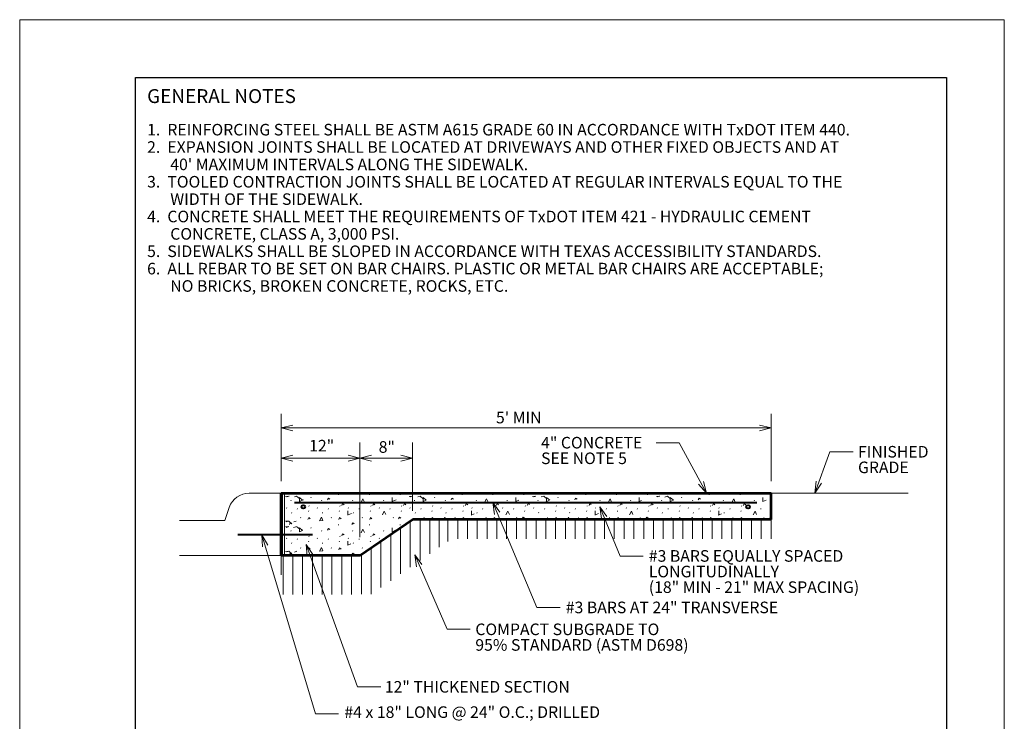
# Model space of a CAD drawing. Units: feet. Extents: x 2082779.5 to 2082788, y 13331247.6 to 13331258.6.
# Drawn here: x 2082779.5 to 2082788, y 13331252.5 to 13331258.6 of the extents above; entities that cross this region are included whole.
import ezdxf
from ezdxf.enums import TextEntityAlignment as Align

# ---------------------------------------------------------------- set-up
doc = ezdxf.new("R2010")
doc.units = ezdxf.units.FT
doc.header["$MEASUREMENT"] = 0
for name, color, linetype, lineweight in [('Detail', 7, 'Continuous', 0), ('Detail Label', 7, 'Continuous', 0), ('Non-Print', 2, 'Continuous', 0), ('Sheet Title Block', 7, 'Continuous', 30)]:
    doc.layers.add(name, color=color, linetype=linetype, lineweight=lineweight)
doc.styles.add('Style-Arial', font='arial.ttf')
doc.linetypes.add('{ Ground Line }', pattern='A,0,[4,dgnlstyle-lstyle.shx,S=0.008404761904761904,R=0,X=0,Y=0],-1', length=1)

msp = doc.modelspace()

# ---------------------------------------------------------------- hatches: boundary and pattern name
at = {"layer": 'Detail'}
h = msp.add_hatch(dxfattribs=at)
h.set_pattern_fill('CONCRT', style=0, pattern_type=2)
h.set_pattern_definition([(65.64481400000001, (2082782.937412, 13331254.493315), (6.158193294192316e-08, -0.2618938803752318), [0.017098, -2.570198]), (323.633569, (2082782.944463, 13331254.508891), (-3.283550658317314e-07, -0.2618939137606909), [0.015787, -1.309257]), (197.515, (2082783, 13331254), (-4.267921701565596, -1.309485607294194), [0.02072, -7.811239999999999]), (90, (2082783.02465, 13331254.429882), (-1.066981, -0.261894), [0.035582, -0.226312]), (319.334579, (2082783.02465, 13331254.465463), (-1.066980308031072, 0.7856811230986321), [0.03554, -2.777753]), (204.227628, (2082783.051609, 13331254.442304), (-5.334902504829392, -2.357043989785792), [0.02907, -6.991136999999999]), (304.177134, (2082783.032878, 13331254.553431), (-2.554129543974604e-07, -0.2618939670094269), [0.004447, -1.894929]), (65.64481400000001, (2082783.101939, 13331254.607076), (6.158193294192316e-08, -0.2618938803752318), [0.006081, -2.581216]), (65.64481400000001, (2082783.005739, 13331254.364732), (6.158193294192316e-08, -0.2618938803752318), [0.006071, -2.581226]), (65.64481400000001, (2082782.949623, 13331254.436259), (6.158193294192316e-08, -0.2618938803752318), [0.006081, -2.581216]), (65.64481400000001, (2082782.955789, 13331254.592898), (6.158193294192316e-08, -0.2618938803752318), [0.006071, -2.581226]), (65.64481400000001, (2082782.857123, 13331254.396793), (6.158193294192316e-08, -0.2618938803752318), [0.017101, -2.570196]), (323.633569, (2082782.864175, 13331254.412372), (-3.283550658317314e-07, -0.2618939137606909), [0.015792, -1.309252]), (197.515, (2082783, 13331254), (-4.267921701565596, -1.309485607294194), [0.02072, -7.811239999999999]), (65.64481400000001, (2082783.097628, 13331254.537398), (6.158193294192316e-08, -0.2618938803752318), [0.017098, -2.570198]), (323.633569, (2082783.104679, 13331254.552975), (-3.283550658317314e-07, -0.2618939137606909), [0.015787, -1.309257]), (197.515, (2082783, 13331255), (-4.267921701565596, -1.309485607294194), [0.02072, -7.811239999999999]), (304.177134, (2082782.911906, 13331254.376798), (-2.554129543974604e-07, -0.2618939670094269), [0.004447, -1.894929]), (304.177134, (2082783.106617, 13331254.392493), (-2.554129543974604e-07, -0.2618939670094269), [0.004447, -1.894929]), (63.01198299999999, (2082783.197933, 13331254.52452), (-4.623326697594798e-07, -0.2618936253133822), [0.03557999999999999, -2.315611]), (294.355186, (2082783.21408, 13331254.556226), (-6.158193294192316e-08, -0.2618938803752318), [0.032191, -2.555106]), (184.677392, (2082783.227355, 13331254.5269), (-1.066980429614733, 1.946014013820552e-08), [0.028903, -3.182734]), (304.177134, (2082783.299544, 13331254.553431), (-2.554129543974604e-07, -0.2618939670094269), [0.004447, -1.894929]), (65.64481400000001, (2082783.368605, 13331254.607076), (6.158193294192316e-08, -0.2618938803752318), [0.006081, -2.581216]), (65.64481400000001, (2082783.272405, 13331254.364732), (6.158193294192316e-08, -0.2618938803752318), [0.006071, -2.581226]), (65.64481400000001, (2082783.216289, 13331254.436259), (6.158193294192316e-08, -0.2618938803752318), [0.006081, -2.581216]), (270, (2082783.361883, 13331254.49427), (-1.066981, -0.2618940000000001), [0.005585000000000001, -0.256309]), (65.64481400000001, (2082783.222455, 13331254.592898), (6.158193294192316e-08, -0.2618938803752318), [0.006071, -2.581226]), (65.64481400000001, (2082783.122561, 13331254.461543), (6.158193294192316e-08, -0.2618938803752318), [0.006076, -2.58122]), (65.64481400000001, (2082783.267094, 13331254.44382), (6.158193294192316e-08, -0.2618938803752318), [0.017101, -2.570196]), (323.633569, (2082783.274146, 13331254.459399), (-3.283550658317314e-07, -0.2618939137606909), [0.015792, -1.309252]), (197.515, (2082783, 13331254), (-4.267921701565596, -1.309485607294194), [0.02072, -7.811239999999999]), (65.64481400000001, (2082783.364294, 13331254.537398), (6.158193294192316e-08, -0.2618938803752318), [0.017098, -2.570198]), (323.633569, (2082783.371345, 13331254.552975), (-3.283550658317314e-07, -0.2618939137606909), [0.015787, -1.309257]), (197.515, (2082783, 13331255), (-4.267921701565596, -1.309485607294194), [0.02072, -7.811239999999999]), (304.177134, (2082783.178572, 13331254.376798), (-2.554129543974604e-07, -0.2618939670094269), [0.004447, -1.894929]), (304.177134, (2082783.373283, 13331254.392493), (-2.554129543974604e-07, -0.2618939670094269), [0.004447, -1.894929]), (65.64481400000001, (2082783.477788, 13331254.49332), (6.158193294192316e-08, -0.2618938803752318), [0.017098, -2.570198]), (323.633569, (2082783.484839, 13331254.508897), (-3.283550658317314e-07, -0.2618939137606909), [0.015787, -1.309257]), (197.515, (2082783, 13331254), (-4.267921701565596, -1.309485607294194), [0.02072, -7.811239999999999]), (90, (2082783.442872, 13331254.575665), (-1.066981, -0.261894), [0.035582, -0.226312]), (319.3346, (2082783, 13331255), (-1.066983630110131, 0.7856833385917108), [0.03554, -2.77775]), (204.227628, (2082783.46983, 13331254.588087), (-5.334902504829392, -2.357043989785792), [0.02907, -6.991136999999999]), (63.01198299999999, (2082783.556227, 13331254.421065), (-4.623326697594798e-07, -0.2618936253133822), [0.03557999999999999, -2.315611]), (294.355186, (2082783.572373, 13331254.452771), (-6.158193294192316e-08, -0.2618938803752318), [0.032191, -2.555106]), (184.677, (2082784, 13331254), (-1.066983419600224, 7.07479490918983e-06), [0.0289, -3.18273]), (304.177134, (2082783.56621, 13331254.553431), (-2.554129543974604e-07, -0.2618939670094269), [0.004447, -1.894929]), (65.64481400000001, (2082783.635271, 13331254.607076), (6.158193294192316e-08, -0.2618938803752318), [0.006081, -2.581216]), (65.64481400000001, (2082783.539071, 13331254.364732), (6.158193294192316e-08, -0.2618938803752318), [0.006071, -2.581226]), (65.64481400000001, (2082783.482955, 13331254.436259), (6.158193294192316e-08, -0.2618938803752318), [0.006081, -2.581216]), (270, (2082783.628549, 13331254.49427), (-1.066981, -0.2618940000000001), [0.005585000000000001, -0.256309]), (65.64481400000001, (2082783.489121, 13331254.592898), (6.158193294192316e-08, -0.2618938803752318), [0.006071, -2.581226]), (65.64481400000001, (2082783.390455, 13331254.396793), (6.158193294192316e-08, -0.2618938803752318), [0.017101, -2.570196]), (323.633569, (2082783.397507, 13331254.412372), (-3.283550658317314e-07, -0.2618939137606909), [0.015792, -1.309252]), (197.515, (2082783, 13331254), (-4.267921701565596, -1.309485607294194), [0.02072, -7.811239999999999]), (65.64481400000001, (2082783.63096, 13331254.537398), (6.158193294192316e-08, -0.2618938803752318), [0.017098, -2.570198]), (323.633569, (2082783.638011, 13331254.552975), (-3.283550658317314e-07, -0.2618939137606909), [0.015787, -1.309257]), (197.515, (2082784, 13331255), (-4.267921701565596, -1.309485607294194), [0.02072, -7.811239999999999]), (304.177134, (2082783.445238, 13331254.376798), (-2.554129543974604e-07, -0.2618939670094269), [0.004447, -1.894929]), (304.177134, (2082783.639949, 13331254.392493), (-2.554129543974604e-07, -0.2618939670094269), [0.004447, -1.894929]), (90, (2082783.824648, 13331254.429882), (-1.066981, -0.261894), [0.035582, -0.226312]), (319.3346, (2082784, 13331254), (-1.066983630110131, 0.7856833385917108), [0.03554, -2.77775]), (204.227628, (2082783.851607, 13331254.442304), (-5.334902504829392, -2.357043989785792), [0.02907, -6.991136999999999]), (63.01198299999999, (2082783.740671, 13331254.576248), (-4.623326697594798e-07, -0.2618936253133822), [0.03557999999999999, -2.315611]), (294.355186, (2082783.756817, 13331254.607954), (-6.158193294192316e-08, -0.2618938803752318), [0.032191, -2.555106]), (184.677, (2082784, 13331255), (-1.066983419600224, 7.07479490918983e-06), [0.0289, -3.18273]), (304.177134, (2082783.832876, 13331254.553431), (-2.554129543974604e-07, -0.2618939670094269), [0.004447, -1.894929]), (65.64481400000001, (2082783.901937, 13331254.607076), (6.158193294192316e-08, -0.2618938803752318), [0.006081, -2.581216]), (65.64481400000001, (2082783.805737, 13331254.364732), (6.158193294192316e-08, -0.2618938803752318), [0.006071, -2.581226]), (65.64481400000001, (2082783.749621, 13331254.436259), (6.158193294192316e-08, -0.2618938803752318), [0.006081, -2.581216]), (270, (2082783.895215, 13331254.49427), (-1.066981, -0.2618940000000001), [0.005585000000000001, -0.256309]), (65.64481400000001, (2082783.657121, 13331254.396793), (6.158193294192316e-08, -0.2618938803752318), [0.017101, -2.570196]), (323.633569, (2082783.664173, 13331254.412372), (-3.283550658317314e-07, -0.2618939137606909), [0.015792, -1.309252]), (197.515, (2082784, 13331254), (-4.267921701565596, -1.309485607294194), [0.02072, -7.811239999999999]), (65.64481400000001, (2082783.881182, 13331254.542104), (6.158193294192316e-08, -0.2618938803752318), [0.017098, -2.570198]), (323.633569, (2082783.888233, 13331254.55768), (-3.283550658317314e-07, -0.2618939137606909), [0.015787, -1.309257]), (197.515, (2082784, 13331255), (-4.267921701565596, -1.309485607294194), [0.02072, -7.811239999999999]), (304.177134, (2082783.711904, 13331254.376798), (-2.554129543974604e-07, -0.2618939670094269), [0.004447, -1.894929]), (304.177134, (2082783.906615, 13331254.392493), (-2.554129543974604e-07, -0.2618939670094269), [0.004447, -1.894929])])
h.paths.add_polyline_path([(2082781.828245234, 13331253.96612425), (2082782.480456734, 13331253.96612429), (2082782.933126499, 13331254.27701432), (2082786.029520066, 13331254.27701432), (2082786.02952005, 13331254.50335392), (2082782.48044729, 13331254.50335392), (2082781.828245196, 13331254.50335392), (2082781.828245221, 13331254.14331082)])

# ---------------------------------------------------------------- linework, layer by layer
at = {"layer": 'Detail', "color": 35}
for p, q in [((2082781.801303405, 13331254.50327549), (2082781.525315556, 13331254.50327549)), ((2082781.313365601, 13331254.26830449), (2082781.352404679, 13331254.38035171)), ((2082781.313365601, 13331254.26836502), (2082780.922057987, 13331254.26836502)), ((2082781.801437921, 13331253.96612424), (2082780.922057987, 13331253.96612424))]:
    msp.add_line(p, q, dxfattribs=at)
at = {"layer": 'Detail', "color": 30, "linetype": 'Continuous', "lineweight": 53}
for p, q in [((2082781.801428446, 13331254.50335392), (2082786.02952005, 13331254.50335392)), ((2082781.801428483, 13331253.96612424), (2082781.801428446, 13331254.50335392)), ((2082786.029520066, 13331254.27701432), (2082786.02952005, 13331254.50335392)), ((2082782.480456734, 13331253.96612429), (2082782.933126499, 13331254.27701432)), ((2082786.029520066, 13331254.27701432), (2082782.933126499, 13331254.27701432)), ((2082782.480456734, 13331253.96612429), (2082781.801437921, 13331253.96612424))]:
    msp.add_line(p, q, dxfattribs=at)
at = {"layer": 'Detail', "color": 150, "lineweight": 13}
for p, q in [((2082781.81333686, 13331253.96612424), (2082781.813336824, 13331254.50335392)), ((2082781.828245234, 13331253.96612424), (2082781.828245196, 13331254.50335392))]:
    msp.add_line(p, q, dxfattribs=at)
at = {"layer": 'Detail', "linetype": '{ Ground Line }', "ltscale": 0.5}
msp.add_line((2082786.02952005, 13331254.50335392), (2082787.214839949, 13331254.50335392), dxfattribs=at)
at = {"layer": 'Detail', "color": 1, "linetype": 'Continuous', "lineweight": 40}
msp.add_line((2082781.916313636, 13331254.42144374), (2082785.90685475, 13331254.42144376), dxfattribs=at)
at = {"layer": 'Detail', "color": 7, "linetype": 'Continuous', "lineweight": 0}
for p, q in [((2082782.91521827, 13331253.86325836), (2082782.91521827, 13331254.26471508)), ((2082782.99971844, 13331253.92128181), (2082782.99971844, 13331254.27701432)), ((2082783.084218608, 13331253.97930526), (2082783.084218608, 13331254.27701432)), ((2082783.166008674, 13331254.03546777), (2082783.166008674, 13331254.27701432)), ((2082783.240145215, 13331254.08637486), (2082783.240145215, 13331254.27701432)), ((2082783.324645384, 13331254.10801398), (2082783.324645384, 13331254.27701432)), ((2082783.409145553, 13331254.10801398), (2082783.409145553, 13331254.27701432)), ((2082783.493645722, 13331254.10801398), (2082783.493645722, 13331254.27701432)), ((2082783.578145891, 13331254.10801398), (2082783.578145891, 13331254.27701432)), ((2082783.66264606, 13331254.10801398), (2082783.66264606, 13331254.27701432)), ((2082783.747146229, 13331254.10801398), (2082783.747146229, 13331254.27701432)), ((2082783.831646398, 13331254.10801398), (2082783.831646398, 13331254.27701432)), ((2082783.916146567, 13331254.10801398), (2082783.916146567, 13331254.27701432)), ((2082784.000646736, 13331254.10801398), (2082784.000646736, 13331254.27701432)), ((2082784.085146905, 13331254.10801398), (2082784.085146905, 13331254.27701432)), ((2082784.169647074, 13331254.10801398), (2082784.169647074, 13331254.27701432)), ((2082784.254147243, 13331254.10801398), (2082784.254147243, 13331254.27701432)), ((2082784.338647412, 13331254.10801398), (2082784.338647412, 13331254.27701432)), ((2082784.423147581, 13331254.10801398), (2082784.423147581, 13331254.27701432)), ((2082784.50764775, 13331254.10801398), (2082784.50764775, 13331254.27701432)), ((2082784.592147919, 13331254.10801398), (2082784.592147919, 13331254.27701432)), ((2082784.676648088, 13331254.10801398), (2082784.676648088, 13331254.27701432)), ((2082784.761148257, 13331254.10801398), (2082784.761148257, 13331254.27701432)), ((2082784.845648426, 13331254.10801398), (2082784.845648426, 13331254.27701432)), ((2082784.930148595, 13331254.10801398), (2082784.930148595, 13331254.27701432)), ((2082785.014648764, 13331254.10801398), (2082785.014648764, 13331254.27701432)), ((2082785.099148933, 13331254.10801398), (2082785.099148933, 13331254.27701432)), ((2082785.183649102, 13331254.10801398), (2082785.183649102, 13331254.27701432)), ((2082785.268149271, 13331254.10801398), (2082785.268149271, 13331254.27701432)), ((2082785.35264944, 13331254.10801398), (2082785.35264944, 13331254.27701432)), ((2082785.437149609, 13331254.10801398), (2082785.437149609, 13331254.27701432)), ((2082785.521649778, 13331254.10801398), (2082785.521649778, 13331254.27701432)), ((2082785.606149947, 13331254.10801398), (2082785.606149947, 13331254.27701432)), ((2082785.690650116, 13331254.10801398), (2082785.690650116, 13331254.27701432)), ((2082785.776019559, 13331254.10801398), (2082785.776019559, 13331254.27701432)), ((2082785.860519728, 13331254.10801398), (2082785.860519728, 13331254.27701432)), ((2082785.945019897, 13331254.10801398), (2082785.945019897, 13331254.27701432)), ((2082786.029520066, 13331254.10801398), (2082786.029520066, 13331254.27701432)), ((2082782.746217933, 13331253.74721146), (2082782.746217933, 13331254.14864698)), ((2082782.830718101, 13331253.80523491), (2082782.830718101, 13331254.20668104)), ((2082782.662008139, 13331253.6893874), (2082782.662008139, 13331254.09081236)), ((2082782.492717425, 13331253.63060089), (2082782.492717425, 13331253.97454484)), ((2082782.577217595, 13331253.63116456), (2082782.577217595, 13331254.03257889)), ((2082781.801437921, 13331253.96612424), (2082781.801437921, 13331253.79712391)), ((2082781.816716089, 13331253.62734574), (2082781.816716089, 13331253.96612425)), ((2082781.901216242, 13331253.62684938), (2082781.901216242, 13331253.96612425)), ((2082781.985716411, 13331253.62684938), (2082781.985716411, 13331253.96612426)), ((2082782.070216581, 13331253.62684938), (2082782.070216581, 13331253.96612426)), ((2082782.15471675, 13331253.62684938), (2082782.15471675, 13331253.96612427)), ((2082782.239216919, 13331253.62684938), (2082782.239216919, 13331253.96612427)), ((2082782.323717088, 13331253.62684938), (2082782.323717088, 13331253.96612428)), ((2082782.408217256, 13331253.62684938), (2082782.408217256, 13331253.96612429))]:
    msp.add_line(p, q, dxfattribs=at)
at = {"layer": 'Detail', "color": 1, "lineweight": 40}
msp.add_line((2082782.070520246, 13331254.14331082), (2082781.426334138, 13331254.14331082), dxfattribs=at)
at = {"layer": 'Detail', "color": 7, "flags": 128}
msp.add_lwpolyline([(2082781.828245234, 13331253.96612425), (2082782.480456734, 13331253.96612429), (2082782.933126499, 13331254.27701432), (2082786.029520066, 13331254.27701432), (2082786.02952005, 13331254.50335392), (2082782.48044729, 13331254.50335392), (2082781.828245196, 13331254.50335392), (2082781.828245221, 13331254.14331082), (2082781.828245234, 13331253.96612425)], close=True, dxfattribs=at)
at = {"layer": 'Detail', "color": 1, "linetype": 'Continuous', "lineweight": 40}
for centre in [(2082781.9915916, 13331254.38521691), (2082785.831576786, 13331254.38521691)]:
    msp.add_circle(centre, 0.015625, dxfattribs=at)
at = {"layer": 'Detail', "color": 35}
msp.add_arc((2082781.525315556, 13331254.32020095), 0.1830745362015062, 90, 160.8186722222222, dxfattribs=at)
at = {"layer": 'Detail Label', "color": 7, "linetype": 'Continuous', "lineweight": 0}
for p, q in [((2082781.801428446, 13331254.60675451), (2082781.801428446, 13331255.18725552)), ((2082786.029520019, 13331254.60675451), (2082786.029520019, 13331255.18725552)), ((2082781.801428446, 13331255.06644296), (2082786.029520019, 13331255.06644296)), ((2082785.681536094, 13331255.06644296), (2082781.801428446, 13331255.06644296)), ((2082781.801428446, 13331255.06644296), (2082785.681536094, 13331255.06644296)), ((2082782.48044729, 13331254.12376327), (2082782.48044729, 13331254.94143142)), ((2082782.933126499, 13331254.35129409), (2082782.933126499, 13331254.94143142)), ((2082781.801428446, 13331254.80591721), (2082782.48044729, 13331254.80591721)), ((2082782.48044729, 13331254.80591721), (2082782.933126499, 13331254.80591721))]:
    msp.add_line(p, q, dxfattribs=at)
at = {"layer": 'Detail Label'}
for p, q in [((2082785.037275389, 13331254.93918679), (2082785.237275389, 13331254.93918679)), ((2082785.47135361, 13331254.50335392), (2082785.237275389, 13331254.93918679)), ((2082786.406901718, 13331254.50335392), (2082786.537990611, 13331254.86079874)), ((2082786.737990611, 13331254.86079874), (2082786.537990611, 13331254.86079874)), ((2082783.627451177, 13331254.42144375), (2082784.007799855, 13331253.51630636)), ((2082784.551581724, 13331254.38521691), (2082784.725842326, 13331253.95793504)), ((2082781.633981739, 13331254.14331082), (2082782.09637564, 13331252.59820168)), ((2082782.015858, 13331254.05879512), (2082782.460519642, 13331252.83035767)), ((2082782.953192975, 13331253.96958709), (2082783.232611901, 13331253.32705441)), ((2082784.925842327, 13331253.95793504), (2082784.725842326, 13331253.95793504)), ((2082784.207799855, 13331253.51630636), (2082784.007799855, 13331253.51630636)), ((2082783.432611901, 13331253.32705441), (2082783.232611901, 13331253.32705441)), ((2082782.660519642, 13331252.83035767), (2082782.460519642, 13331252.83035767)), ((2082782.29637564, 13331252.59820168), (2082782.09637564, 13331252.59820168))]:
    msp.add_line(p, q, dxfattribs=at)
at = {"layer": 'Detail Label', "flags": 128}
for points in [[(2082781.901428447, 13331255.04144296), (2082781.801428446, 13331255.06644296), (2082781.901428447, 13331255.09144296)], [(2082785.929520019, 13331255.04144296), (2082786.029520019, 13331255.06644296), (2082785.929520019, 13331255.09144296)], [(2082781.901428447, 13331254.78091721), (2082781.801428446, 13331254.80591721), (2082781.901428447, 13331254.83091721)], [(2082782.38044729, 13331254.78091721), (2082782.48044729, 13331254.80591721), (2082782.38044729, 13331254.83091721)], [(2082782.58044729, 13331254.78091721), (2082782.48044729, 13331254.80591721), (2082782.58044729, 13331254.83091721)], [(2082782.833126499, 13331254.78091721), (2082782.933126499, 13331254.80591721), (2082782.833126499, 13331254.83091721)], [(2082785.446062278, 13331254.60328063), (2082785.47135361, 13331254.50335392), (2082785.402013392, 13331254.57962275)], [(2082786.464804515, 13331254.5886315), (2082786.406901718, 13331254.50335392), (2082786.417861794, 13331254.60584722)], [(2082783.643143143, 13331254.31956754), (2082783.627451177, 13331254.42144375), (2082783.689238776, 13331254.33893743)], [(2082784.566196539, 13331254.28318061), (2082784.551581724, 13331254.38521691), (2082784.612494233, 13331254.30206244)], [(2082781.638701229, 13331254.04034127), (2082781.633981739, 13331254.14331082), (2082781.68660225, 13331254.05467628)], [(2082782.026386796, 13331253.95625661), (2082782.015858, 13331254.05879512), (2082782.073401527, 13331253.97327469)], [(2082782.970146406, 13331253.86791319), (2082782.953192975, 13331253.96958709), (2082783.015998424, 13331253.88785291)]]:
    msp.add_lwpolyline(points, dxfattribs=at)
at = {"layer": 'Non-Print', "flags": 128}
msp.add_lwpolyline([(2082779.543382302, 13331247.59264198), (2082788.043382302, 13331247.59264198), (2082788.043382302, 13331258.59264198), (2082779.543382302, 13331258.59264198), (2082779.543382302, 13331247.59264198)], close=True, dxfattribs=at)
at = {"layer": 'Sheet Title Block', "flags": 128}
msp.add_lwpolyline([(2082780.543382302, 13331258.09264198), (2082787.543382302, 13331258.09264198), (2082787.543382302, 13331249.59264198), (2082780.543382302, 13331249.59264198), (2082780.543382302, 13331258.09264198)], close=True, dxfattribs=at)

# ---------------------------------------------------------------- texts
at = {"layer": 'Detail Label', "style": 'Style-Arial'}
for s, p in [('1.  REINFORCING STEEL SHALL BE ASTM A615 GRADE 60 IN ACCORDANCE WITH TxDOT ITEM 440.', (2082780.643382302, 13331257.69264198)), ('2.  EXPANSION JOINTS SHALL BE LOCATED AT DRIVEWAYS AND OTHER FIXED OBJECTS AND AT ', (2082780.643382302, 13331257.54264198)), ("40' MAXIMUM INTERVALS ALONG THE SIDEWALK.", (2082780.843382302, 13331257.39264198)), ('3.  TOOLED CONTRACTION JOINTS SHALL BE LOCATED AT REGULAR INTERVALS EQUAL TO THE ', (2082780.643382302, 13331257.24264198)), ('WIDTH OF THE SIDEWALK.', (2082780.843382302, 13331257.09264198)), ('4.  CONCRETE SHALL MEET THE REQUIREMENTS OF TxDOT ITEM 421 - HYDRAULIC CEMENT ', (2082780.643382302, 13331256.94264198)), ('CONCRETE, CLASS A, 3,000 PSI.', (2082780.843382302, 13331256.79264198)), ('5.  SIDEWALKS SHALL BE SLOPED IN ACCORDANCE WITH TEXAS ACCESSIBILITY STANDARDS.', (2082780.643382302, 13331256.64264198)), ('6.  ALL REBAR TO BE SET ON BAR CHAIRS. PLASTIC OR METAL BAR CHAIRS ARE ACCEPTABLE; ', (2082780.643382302, 13331256.49264198)), ('NO BRICKS, BROKEN CONCRETE, ROCKS, ETC.', (2082780.843382302, 13331256.34264198))]:
    msp.add_text(s, height=0.1, dxfattribs=at).set_placement(p, align=Align.TOP_LEFT)
at = {"layer": 'Detail Label', "color": 7, "linetype": 'Continuous', "lineweight": 0, "style": 'Style-Arial'}
for s, p in [("5' MIN", (2082783.852057135, 13331255.1560664)), ('12"', (2082782.150381656, 13331254.91329274)), ('8"', (2082782.712656698, 13331254.90191554))]:
    msp.add_text(s, height=0.1, dxfattribs=at).set_placement(p, align=Align.MIDDLE_CENTER)
at = {"layer": 'Detail Label', "lineweight": 13, "style": 'Style-Arial'}
for s, p in [('4" CONCRETE', (2082784.044516241, 13331254.98914868)), ('SEE NOTE 5', (2082784.044516241, 13331254.85436379)), ('12" THICKENED SECTION', (2082782.695351958, 13331252.88031956))]:
    msp.add_text(s, height=0.1, dxfattribs=at).set_placement(p, align=Align.TOP_LEFT)
at = {"layer": 'Detail Label', "color": 7, "linetype": 'Continuous', "lineweight": 0, "style": 'Style-Arial'}
for s, p in [('FINISHED ', (2082786.780521099, 13331254.91076063)), ('GRADE', (2082786.780521099, 13331254.77597574)), ('#3 BARS EQUALLY SPACED', (2082784.974394156, 13331254.01094571)), ('LONGITUDINALLY', (2082784.974394156, 13331253.87616082)), ('(18" MIN - 21" MAX SPACING)', (2082784.974394156, 13331253.74137593)), ('#3 BARS AT 24" TRANSVERSE', (2082784.257799855, 13331253.56626824)), ('COMPACT SUBGRADE TO', (2082783.476819217, 13331253.3770163)), ('95% STANDARD (ASTM D698)', (2082783.476819217, 13331253.24223141))]:
    msp.add_text(s, height=0.1, dxfattribs=at).set_placement(p, align=Align.TOP_LEFT)
at = {"layer": 'Detail Label', "lineweight": 13, "style": 'Style-Arial'}
msp.add_text('#4 x 18" LONG @ 24" O.C.; DRILLED', height=0.1, dxfattribs=at).set_placement((2082782.346375639, 13331252.6119974), align=Align.MIDDLE_LEFT)
at = {"layer": 'Detail Label', "color": 150, "insert": (2082780.643382302, 13331257.99264198), "char_height": 0.12, "attachment_point": 1, "line_spacing_factor": 0.6, "style": 'Style-Arial'}
msp.add_mtext('\\fArial|b1|i0|c00|p39;\\T1.271;GENERAL NOTES', dxfattribs=at)

doc.saveas('drawing.dxf')
